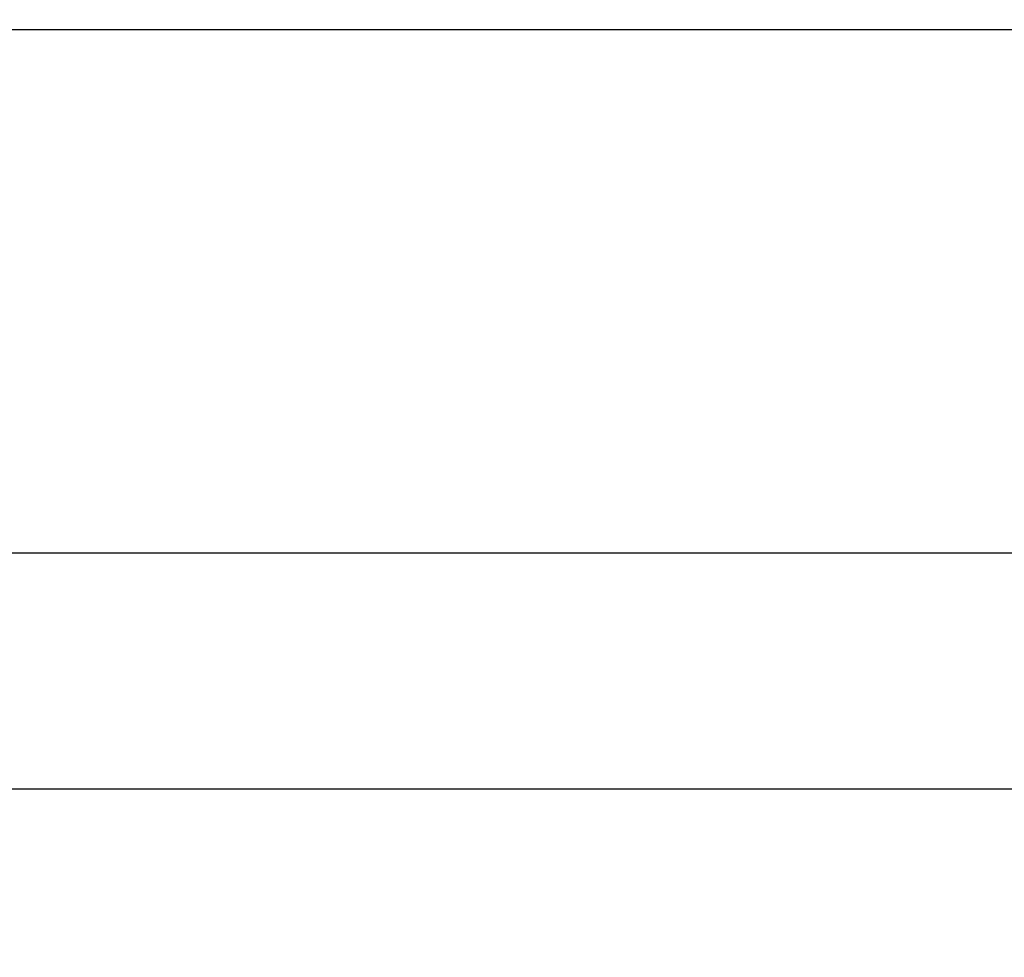
# Model space of a CAD drawing. Units: inches. Extents: x 390 to 514, y 13 to 92.
# Drawn here: x 457 to 464, y 73 to 79 of the extents above; entities that cross this region are included whole.
import ezdxf

# ---------------------------------------------------------------- set-up
doc = ezdxf.new("R2010")
doc.units = ezdxf.units.IN
doc.header["$MEASUREMENT"] = 0
doc.layers.add('Dimensions', color=1, linetype='Continuous')
doc.styles.get("Standard").update_dxf_attribs({"font": 'arial.ttf', "height": 0.75})
doc.dimstyles.get("Standard").update_dxf_attribs({"dimtxt": 0.18, "dimasz": 0.75, "dimexe": 0.18, "dimexo": 0.5, "dimgap": 0.25, "dimtad": 0, "dimtih": 1, "dimtoh": 1, "dimdec": 4, "dimzin": 0, "dimdsep": 46, "dimlunit": 5, "dimtxsty": 'Standard', "dimcen": 0.75, "dimadec": 0, "dimazin": 0, "dimtfac": 0.75, "dimtdec": 4, "dimtofl": 0, "dimtmove": 0, "dimatfit": 3, "dimfxl": 0.18, "dimtolj": 1, "dimtzin": 0, "dimarcsym": 0})

# ---------------------------------------------------------------- blocks, each defined once
blk = doc.blocks.new('*D28')
at = {"layer": 'Defpoints', "color": 0, "transparency": 16777216}
for p in [(470.5915, 79.7214), (434.9534, 79.1906), (470.5915, 74.1181)]:
    blk.add_point(p, dxfattribs=at)
at = {"layer": 'Dimensions', "color": 0, "lineweight": -2, "transparency": 16777216}
for p, q in [((470.5915, 79.2214), (470.5915, 73.9381)), ((434.9534, 78.6906), (434.9534, 73.9381)), ((435.7034, 74.1181), (449.118, 74.1181)), ((469.8415, 74.1181), (456.4269, 74.1181))]:
    blk.add_line(p, q, dxfattribs=at)
at = {"layer": 'Dimensions', "color": 0, "transparency": 16777216}
for points in [[(435.7034, 74.2431), (435.7034, 73.9931), (434.9534, 74.1181)], [(469.8415, 74.2431), (469.8415, 73.9931), (470.5915, 74.1181)]]:
    blk.add_solid(points, dxfattribs=at)
at = {"layer": 'Dimensions', "color": 0, "transparency": 16777216, "insert": (452.7724, 74.1181), "char_height": 0.75, "attachment_point": 5}
blk.add_mtext('\\A1;Opening Width', dxfattribs=at)
blk = doc.blocks.new('*D30')
at = {"layer": 'Defpoints', "color": 0, "transparency": 16777216}
for p in [(435.0784, 79.1906), (470.4665, 79.1906), (470.4665, 75.6888)]:
    blk.add_point(p, dxfattribs=at)
at = {"layer": 'Dimensions', "color": 0, "lineweight": -2, "transparency": 16777216}
for p, q in [((435.0784, 78.6906), (435.0784, 75.5088)), ((470.4665, 78.6906), (470.4665, 75.5088)), ((435.8284, 75.6888), (449.5099, 75.6888)), ((469.7165, 75.6888), (456.035, 75.6888))]:
    blk.add_line(p, q, dxfattribs=at)
at = {"layer": 'Dimensions', "color": 0, "transparency": 16777216}
for points in [[(435.8284, 75.8138), (435.8284, 75.5638), (435.0784, 75.6888)], [(469.7165, 75.8138), (469.7165, 75.5638), (470.4665, 75.6888)]]:
    blk.add_solid(points, dxfattribs=at)
at = {"layer": 'Dimensions', "color": 0, "transparency": 16777216, "insert": (452.7724, 75.6888), "char_height": 0.75, "attachment_point": 5}
blk.add_mtext('\\A1;Louver Width', dxfattribs=at)

msp = doc.modelspace()

# ---------------------------------------------------------------- linework, layer by layer
msp.add_line((435.76188, 79.17464), (469.783, 79.17438))

# ---------------------------------------------------------------- dimensions: what is measured, and where the dimension line sits
at = {"layer": 'Dimensions'}
for base, p1, p2, text, picture, middle in [((470.5915, 74.11812), (434.95338, 79.19064), (470.5915, 79.72138), 'Opening Width', '*D28', (452.77244, 74.11812)), ((470.4665, 75.68883), (435.07838, 79.19064), (470.4665, 79.19064), 'Louver Width', '*D30', (452.77244, 75.68883))]:
    dim = msp.add_linear_dim(base=base, p1=p1, p2=p2, text=text, dimstyle='Standard', override={"dimpost": '"'}, dxfattribs=at)
    dim.commit()
    dim.dimension.update_dxf_attribs({"geometry": picture, "text_midpoint": middle})

doc.saveas('drawing.dxf')
